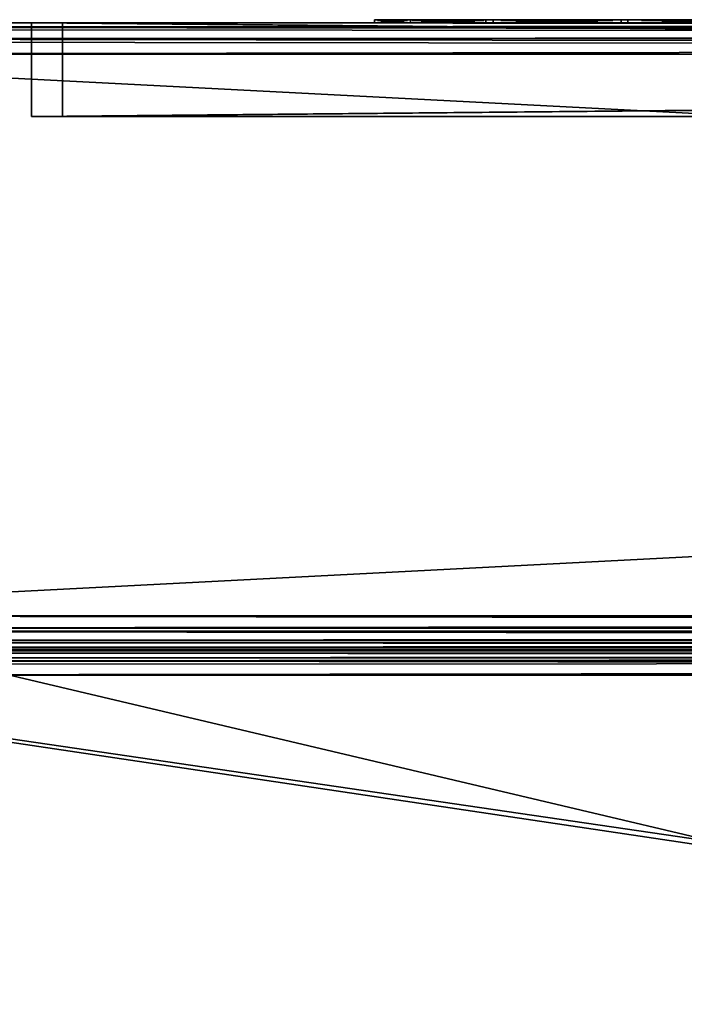
# Model space of a CAD drawing. Units: millimetres. Extents: x -350 to 350, y -145 to 170.
# Drawn here: x -318 to -275, y 107 to 170 of the extents above; entities that cross this region are included whole.
import ezdxf

# ---------------------------------------------------------------- set-up
doc = ezdxf.new("R2010")
doc.units = ezdxf.units.MM
doc.header["$LTSCALE"] = 65.185185
for name, color, linetype in [('1', 7, 'CONTINUOUS'), ('104', 7, 'CONTINUOUS'), ('105', 7, 'CONTINUOUS'), ('106', 7, 'CONTINUOUS'), ('11', 7, 'CONTINUOUS'), ('110', 7, 'CONTINUOUS'), ('12', 7, 'CONTINUOUS'), ('136', 7, 'CONTINUOUS'), ('14', 7, 'CONTINUOUS'), ('140', 7, 'CONTINUOUS'), ('161', 7, 'CONTINUOUS'), ('167', 7, 'CONTINUOUS'), ('2', 7, 'CONTINUOUS'), ('20', 7, 'CONTINUOUS'), ('23', 7, 'CONTINUOUS'), ('32', 7, 'CONTINUOUS'), ('33', 7, 'CONTINUOUS'), ('34', 7, 'CONTINUOUS'), ('35', 7, 'CONTINUOUS'), ('37', 7, 'CONTINUOUS'), ('38', 7, 'CONTINUOUS'), ('39', 7, 'CONTINUOUS'), ('4', 7, 'CONTINUOUS'), ('40', 7, 'CONTINUOUS'), ('41', 7, 'CONTINUOUS'), ('42', 7, 'CONTINUOUS'), ('47', 7, 'CONTINUOUS'), ('48', 7, 'CONTINUOUS'), ('49', 7, 'CONTINUOUS'), ('50', 7, 'CONTINUOUS'), ('6', 7, 'CONTINUOUS'), ('7', 7, 'CONTINUOUS'), ('8', 7, 'CONTINUOUS'), ('80', 7, 'CONTINUOUS'), ('81', 7, 'CONTINUOUS'), ('9', 7, 'CONTINUOUS'), ('93', 7, 'CONTINUOUS')]:
    doc.layers.add(name, color=color, linetype=linetype)

msp = doc.modelspace()

# ---------------------------------------------------------------- linework, layer by layer
at = {"layer": '1', "color": 253, "linetype": 'Continuous', "true_color": 0xa0abb8}
for points in [[(-348, 130, -333), (348, 130, -333), (-348, 130, 313), (-348, 130, -333)], [(-348, 130, 313), (348, 130, -333), (348, 130, 313), (-348, 130, 313)]]:
    msp.add_3dface(points, dxfattribs=at)
at = {"layer": '104', "color": 253, "linetype": 'Continuous', "true_color": 0xa0abb8}
for points in [[(-346.2, 130, 270.2), (346.2, 130, 270.2), (-346.2, 25, 270.2), (-346.2, 130, 270.2)], [(-346.2, 25, 270.2), (346.2, 130, 270.2), (-345, 25, 270.2), (-346.2, 25, 270.2)], [(-345, 25, 270.2), (346.2, 130, 270.2), (345, 25, 270.2), (-345, 25, 270.2)]]:
    msp.add_3dface(points, dxfattribs=at)
at = {"layer": '105', "color": 253, "linetype": 'Continuous', "true_color": 0xa0abb8}
for points in [[(346.2, 128.2, 296), (-346.2, 128.2, 296), (346.2, 26.8, 296), (346.2, 128.2, 296)], [(346.2, 26.8, 296), (-346.2, 128.2, 296), (-346.2, 26.8, 296), (346.2, 26.8, 296)]]:
    msp.add_3dface(points, dxfattribs=at)
at = {"layer": '106', "color": 253, "linetype": 'Continuous', "true_color": 0xa0abb8}
for points in [[(346.2, 130, 270.2), (-346.2, 130, 270.2), (346.2, 130, 294.2), (346.2, 130, 270.2)], [(346.2, 130, 294.2), (-346.2, 130, 270.2), (-346.2, 130, 294.2), (346.2, 130, 294.2)]]:
    msp.add_3dface(points, dxfattribs=at)
at = {"layer": '11', "color": 253, "linetype": 'Continuous', "true_color": 0xa0abb8}
for points in [[(317, 170, -259), (-317, 170, -259), (317, 164, -259), (317, 170, -259)], [(-317, 170, -259), (-317, 164, -259), (317, 164, -259), (-317, 170, -259)]]:
    msp.add_3dface(points, dxfattribs=at)
at = {"layer": '110', "color": 253, "linetype": 'Continuous', "true_color": 0xa0abb8}
for points in [[(346.2, 130, 294.2), (-346.2, 130, 294.2), (-346.2, 129.753, 295.11), (346.2, 130, 294.2)], [(346.2, 129.859, 294.899), (346.2, 130, 294.2), (-346.2, 129.753, 295.11), (346.2, 129.859, 294.899)], [(346.2, 129.77, 295.081), (346.2, 129.859, 294.899), (-346.2, 129.753, 295.11), (346.2, 129.77, 295.081)], [(346.2, 129.314, 295.614), (346.2, 129.77, 295.081), (-346.2, 129.614, 295.314), (346.2, 129.314, 295.614)], [(-346.2, 129.614, 295.314), (346.2, 129.77, 295.081), (-346.2, 129.753, 295.11), (-346.2, 129.614, 295.314)], [(-346.2, 129.081, 295.77), (346.2, 129.314, 295.614), (-346.2, 129.614, 295.314), (-346.2, 129.081, 295.77)], [(346.2, 129.11, 295.753), (346.2, 129.314, 295.614), (-346.2, 129.081, 295.77), (346.2, 129.11, 295.753)], [(-346.2, 128.2, 296), (346.2, 128.2, 296), (346.2, 129.11, 295.753), (-346.2, 128.2, 296)], [(-346.2, 128.2, 296), (346.2, 129.11, 295.753), (-346.2, 128.899, 295.859), (-346.2, 128.2, 296)], [(-346.2, 128.899, 295.859), (346.2, 129.11, 295.753), (-346.2, 129.081, 295.77), (-346.2, 128.899, 295.859)]]:
    msp.add_3dface(points, dxfattribs=at)
at = {"layer": '12', "color": 253, "linetype": 'Continuous', "true_color": 0xa0abb8}
for points in [[(-348, 132, -335), (348, 132, -335), (348, 131.223, -334.843), (-348, 132, -335)], [(-348, 131, -334.732), (-348, 132, -335), (348, 131.021, -334.744), (-348, 131, -334.732)], [(348, 131.021, -334.744), (-348, 132, -335), (348, 131.223, -334.843), (348, 131.021, -334.744)], [(348, 130.429, -334.237), (-348, 131, -334.732), (348, 131.021, -334.744), (348, 130.429, -334.237)], [(-348, 130.268, -334), (-348, 131, -334.732), (348, 130.274, -334.011), (-348, 130.268, -334)], [(348, 130.274, -334.011), (-348, 131, -334.732), (348, 130.429, -334.237), (348, 130.274, -334.011)], [(348, 130, -333), (-348, 130.268, -334), (348, 130.274, -334.011), (348, 130, -333)], [(348, 130, -333), (-348, 130, -333), (-348, 130.268, -334), (348, 130, -333)]]:
    msp.add_3dface(points, dxfattribs=at)
at = {"layer": '136', "color": 253, "linetype": 'Continuous', "true_color": 0xa0abb8}
for points in [[(-329.2, 128.2, -325), (329.2, 128.2, -325), (-329.2, -23.2, -325), (-329.2, 128.2, -325)], [(-329.2, -23.2, -325), (329.2, 128.2, -325), (329.2, -23.2, -325), (-329.2, -23.2, -325)]]:
    msp.add_3dface(points, dxfattribs=at)
at = {"layer": '14', "color": 253, "linetype": 'Continuous', "true_color": 0xa0abb8}
for points in [[(348, 132, 315), (-348, 132, 315), (-348, 131.223, 314.843), (348, 132, 315)], [(348, 132, 315), (-348, 131.223, 314.843), (348, 131.223, 314.843), (348, 132, 315)], [(-348, 131.223, 314.843), (-348, 131.021, 314.744), (348, 131.223, 314.843), (-348, 131.223, 314.843)], [(348, 131.223, 314.843), (-348, 131.021, 314.744), (348, 131.021, 314.744), (348, 131.223, 314.843)], [(-348, 131.021, 314.744), (-348, 130.429, 314.237), (348, 131.021, 314.744), (-348, 131.021, 314.744)], [(348, 131.021, 314.744), (-348, 130.429, 314.237), (348, 130.429, 314.237), (348, 131.021, 314.744)], [(-348, 130.429, 314.237), (-348, 130.274, 314.011), (348, 130.429, 314.237), (-348, 130.429, 314.237)], [(348, 130.429, 314.237), (-348, 130.274, 314.011), (348, 130.274, 314.011), (348, 130.429, 314.237)], [(-348, 130, 313), (348, 130, 313), (348, 130.274, 314.011), (-348, 130, 313)], [(-348, 130.274, 314.011), (-348, 130, 313), (348, 130.274, 314.011), (-348, 130.274, 314.011)]]:
    msp.add_3dface(points, dxfattribs=at)
at = {"layer": '140', "color": 253, "linetype": 'Continuous', "true_color": 0xa0abb8}
for points in [[(-329.2, 130, -323.2), (329.2, 130, -323.2), (329.2, 129.873, -323.865), (-329.2, 130, -323.2)], [(-329.2, 129.859, -323.899), (-329.2, 130, -323.2), (329.2, 129.873, -323.865), (-329.2, 129.859, -323.899)], [(329.2, 129.753, -324.11), (-329.2, 129.859, -323.899), (329.2, 129.873, -323.865), (329.2, 129.753, -324.11)], [(-329.2, 129.77, -324.081), (-329.2, 129.859, -323.899), (329.2, 129.753, -324.11), (-329.2, 129.77, -324.081)], [(-329.2, 129.314, -324.614), (-329.2, 129.77, -324.081), (329.2, 129.753, -324.11), (-329.2, 129.314, -324.614)], [(329.2, 129.081, -324.77), (-329.2, 129.314, -324.614), (329.2, 129.753, -324.11), (329.2, 129.081, -324.77)], [(-329.2, 129.11, -324.753), (-329.2, 129.314, -324.614), (329.2, 129.081, -324.77), (-329.2, 129.11, -324.753)], [(329.2, 128.2, -325), (-329.2, 128.2, -325), (-329.2, 129.11, -324.753), (329.2, 128.2, -325)], [(329.2, 128.2, -325), (-329.2, 129.11, -324.753), (329.2, 128.652, -324.942), (329.2, 128.2, -325)], [(329.2, 128.652, -324.942), (-329.2, 129.11, -324.753), (329.2, 129.081, -324.77), (329.2, 128.652, -324.942)]]:
    msp.add_3dface(points, dxfattribs=at)
at = {"layer": '161', "color": 253, "linetype": 'Continuous', "true_color": 0xa0abb8}
for points in [[(-344, 130, 265), (344, 130, 265), (-344, -50, 265), (-344, 130, 265)], [(-344, -50, 265), (344, 130, 265), (344, -50, 265), (-344, -50, 265)]]:
    msp.add_3dface(points, dxfattribs=at)
at = {"layer": '167', "color": 253, "linetype": 'Continuous', "true_color": 0xa0abb8}
for points in [[(326, 130, -320), (-326, 130, -320), (326, -24, -320), (326, 130, -320)], [(-326, 130, -320), (-326, -24, -320), (326, -24, -320), (-326, 130, -320)]]:
    msp.add_3dface(points, dxfattribs=at)
at = {"layer": '2', "color": 253, "linetype": 'Continuous', "true_color": 0xa0abb8}
for points in [[(-317, 170, 256), (-317, 170, -259), (-348, 170, -333), (-317, 170, 256)], [(-317, 170, -259), (317, 170, -259), (-348, 170, -333), (-317, 170, -259)], [(348, 170, 313), (-317, 170, 256), (-348, 170, 313), (348, 170, 313)], [(-348, 170, 313), (-317, 170, 256), (-348, 170, -333), (-348, 170, 313)], [(-348, 170, -333), (317, 170, -259), (348, 170, -333), (-348, 170, -333)], [(317, 170, 256), (-317, 170, 256), (348, 170, 313), (317, 170, 256)]]:
    msp.add_3dface(points, dxfattribs=at)
at = {"layer": '20', "color": 253, "linetype": 'Continuous', "true_color": 0xa0abb8}
for points in [[(348, 170, 313), (-348, 170, 313), (-348, 169.732, 314), (348, 170, 313)], [(348, 170, 313), (-348, 169.732, 314), (348, 169.843, 313.777), (348, 170, 313)], [(348, 169.843, 313.777), (-348, 169.732, 314), (348, 169.744, 313.979), (348, 169.843, 313.777)], [(348, 169.744, 313.979), (-348, 169.732, 314), (348, 169.237, 314.571), (348, 169.744, 313.979)], [(-348, 169.732, 314), (-348, 169, 314.732), (348, 169.237, 314.571), (-348, 169.732, 314)], [(348, 169.237, 314.571), (-348, 169, 314.732), (348, 169.011, 314.726), (348, 169.237, 314.571)], [(-348, 168, 315), (348, 168, 315), (348, 169.011, 314.726), (-348, 168, 315)], [(-348, 169, 314.732), (-348, 168, 315), (348, 169.011, 314.726), (-348, 169, 314.732)]]:
    msp.add_3dface(points, dxfattribs=at)
at = {"layer": '23', "color": 253, "linetype": 'Continuous', "true_color": 0xa0abb8}
for points in [[(-348, 170, -333), (348, 170, -333), (348, 169.732, -334), (-348, 170, -333)], [(-348, 169.726, -334.011), (-348, 170, -333), (348, 169.732, -334), (-348, 169.726, -334.011)], [(348, 169, -334.732), (-348, 169.726, -334.011), (348, 169.732, -334), (348, 169, -334.732)], [(-348, 169.571, -334.237), (-348, 169.726, -334.011), (348, 169, -334.732), (-348, 169.571, -334.237)], [(-348, 168.979, -334.744), (-348, 169.571, -334.237), (348, 169, -334.732), (-348, 168.979, -334.744)], [(348, 168, -335), (-348, 168.979, -334.744), (348, 169, -334.732), (348, 168, -335)], [(-348, 168.979, -334.744), (348, 168, -335), (-348, 168.777, -334.843), (-348, 168.979, -334.744)], [(348, 168, -335), (-348, 168, -335), (-348, 168.777, -334.843), (348, 168, -335)]]:
    msp.add_3dface(points, dxfattribs=at)
at = {"layer": '32', "color": 28, "linetype": 'Continuous', "true_color": 0x0a0a0a}
for points in [[(-315, 164, 254), (-315, 164, -257), (315, 164, -257), (-315, 164, 254)], [(315, 164, 254), (-315, 164, 254), (315, 164, -257), (315, 164, 254)]]:
    msp.add_3dface(points, dxfattribs=at)
at = {"layer": '33', "color": 28, "linetype": 'Continuous', "true_color": 0x0a0a0a}
for points in [[(315, 170, -257), (-315, 170, -257), (306, 170, -248), (315, 170, -257)], [(-315, 170, -257), (-315, 170, 254), (-295, 170, 128), (-315, 170, -257)], [(-179.765, 170, -236.048), (-315, 170, -257), (-199.235, 170, -236.048), (-179.765, 170, -236.048)], [(-315, 170, -257), (-179.765, 170, -236.048), (111.529, 170, -202.067), (-315, 170, -257)], [(-199.235, 170, -236.048), (-315, 170, -257), (-218.375, 170, -232.469), (-199.235, 170, -236.048)], [(-218.375, 170, -232.469), (-315, 170, -257), (-236.53, 170, -225.435), (-218.375, 170, -232.469)], [(-236.53, 170, -225.435), (-315, 170, -257), (-253.083, 170, -215.185), (-236.53, 170, -225.435)], [(-253.083, 170, -215.185), (-315, 170, -257), (-267.471, 170, -202.067), (-253.083, 170, -215.185)], [(-267.471, 170, -202.067), (-315, 170, -257), (-279.202, 170, -186.531), (-267.471, 170, -202.067)], [(-279.202, 170, -186.531), (-315, 170, -257), (-287.878, 170, -169.104), (-279.202, 170, -186.531)], [(-287.878, 170, -169.104), (-315, 170, -257), (-293.204, 170, -150.381), (-287.878, 170, -169.104)], [(-293.204, 170, -150.381), (-315, 170, -257), (-295, 170, -131), (-293.204, 170, -150.381)], [(-295, 170, -131), (-315, 170, -257), (-295, 170, 128), (-295, 170, -131)], [(199.235, 170, -236.048), (-315, 170, -257), (179.765, 170, -236.048), (199.235, 170, -236.048)], [(-315, 170, -257), (199.235, 170, -236.048), (299, 170, -240), (-315, 170, -257)], [(179.765, 170, -236.048), (-315, 170, -257), (160.625, 170, -232.469), (179.765, 170, -236.048)], [(160.625, 170, -232.469), (-315, 170, -257), (142.47, 170, -225.435), (160.625, 170, -232.469)], [(142.47, 170, -225.435), (-315, 170, -257), (125.917, 170, -215.185), (142.47, 170, -225.435)], [(125.917, 170, -215.185), (-315, 170, -257), (111.529, 170, -202.067), (125.917, 170, -215.185)], [(301, 170, -248), (-315, 170, -257), (299.75, 170, -248), (301, 170, -248)], [(-315, 170, -257), (301, 170, -248), (306, 170, -248), (-315, 170, -257)], [(299.75, 170, -248), (-315, 170, -257), (299, 170, -248), (299.75, 170, -248)], [(299, 170, -248), (-315, 170, -257), (299, 170, -240), (299, 170, -248)], [(-315, 170, 254), (315, 170, 254), (-199.235, 170, 233.048), (-315, 170, 254)], [(-295, 170, 128), (-315, 170, 254), (-293.204, 170, 147.381), (-295, 170, 128)], [(-293.204, 170, 147.381), (-315, 170, 254), (-287.878, 170, 166.104), (-293.204, 170, 147.381)], [(-287.878, 170, 166.104), (-315, 170, 254), (-279.202, 170, 183.531), (-287.878, 170, 166.104)], [(-279.202, 170, 183.531), (-315, 170, 254), (-267.471, 170, 199.067), (-279.202, 170, 183.531)], [(-267.471, 170, 199.067), (-315, 170, 254), (-253.083, 170, 212.185), (-267.471, 170, 199.067)], [(-253.083, 170, 212.185), (-315, 170, 254), (-236.53, 170, 222.435), (-253.083, 170, 212.185)], [(-236.53, 170, 222.435), (-315, 170, 254), (-218.375, 170, 229.469), (-236.53, 170, 222.435)], [(-218.375, 170, 229.469), (-315, 170, 254), (-199.235, 170, 233.048), (-218.375, 170, 229.469)], [(-293.204, 170, -111.619), (-295, 170, -131), (-293.204, 170, 108.619), (-293.204, 170, -111.619)], [(-293.204, 170, 108.619), (-295, 170, -131), (-295, 170, 128), (-293.204, 170, 108.619)], [(-292.713, 170, 108.711), (-294.5, 170, 128), (-292.713, 170, 147.289), (-292.713, 170, 108.711)], [(-292.713, 170, -150.289), (-294.5, 170, -131), (-292.713, 170, -111.711), (-292.713, 170, -150.289)], [(-287.878, 170, -92.896), (-293.204, 170, -111.619), (-287.878, 170, 89.896), (-287.878, 170, -92.896)], [(-287.878, 170, 89.896), (-293.204, 170, -111.619), (-293.204, 170, 108.619), (-287.878, 170, 89.896)], [(-287.412, 170, 90.077), (-292.713, 170, 108.711), (-287.412, 170, 165.923), (-287.412, 170, 90.077)], [(-287.412, 170, 165.923), (-292.713, 170, 108.711), (-292.713, 170, 147.289), (-287.412, 170, 165.923)], [(-287.412, 170, -168.923), (-292.713, 170, -150.289), (-287.412, 170, -93.077), (-287.412, 170, -168.923)], [(-287.412, 170, -93.077), (-292.713, 170, -150.289), (-292.713, 170, -111.711), (-287.412, 170, -93.077)], [(-279.202, 170, -75.469), (-287.878, 170, -92.896), (-279.202, 170, 72.469), (-279.202, 170, -75.469)], [(-279.202, 170, 72.469), (-287.878, 170, -92.896), (-287.878, 170, 89.896), (-279.202, 170, 72.469)], [(-278.777, 170, 72.732), (-287.412, 170, 90.077), (-278.777, 170, 183.268), (-278.777, 170, 72.732)], [(-278.777, 170, 183.268), (-287.412, 170, 90.077), (-287.412, 170, 165.923), (-278.777, 170, 183.268)], [(-278.777, 170, -186.268), (-287.412, 170, -168.923), (-278.777, 170, -75.732), (-278.777, 170, -186.268)], [(-278.777, 170, -75.732), (-287.412, 170, -168.923), (-287.412, 170, -93.077), (-278.777, 170, -75.732)], [(-267.471, 170, -59.933), (-279.202, 170, -75.469), (-267.471, 170, 56.933), (-267.471, 170, -59.933)], [(-267.471, 170, 56.933), (-279.202, 170, -75.469), (-279.202, 170, 72.469), (-267.471, 170, 56.933)], [(-267.101, 170, 57.269), (-278.777, 170, 72.732), (-267.101, 170, 198.731), (-267.101, 170, 57.269)], [(-267.101, 170, 198.731), (-278.777, 170, 72.732), (-278.777, 170, 183.268), (-267.101, 170, 198.731)], [(-267.101, 170, -201.731), (-278.777, 170, -186.268), (-267.101, 170, -60.269), (-267.101, 170, -201.731)], [(-267.101, 170, -60.269), (-278.777, 170, -186.268), (-278.777, 170, -75.732), (-267.101, 170, -60.269)]]:
    msp.add_3dface(points, dxfattribs=at)
at = {"layer": '34', "color": 28, "linetype": 'Continuous', "true_color": 0x0a0a0a}
for points in [[(-315, 164, -257), (-315, 164, 254), (-315, 170, -257), (-315, 164, -257)], [(-315, 170, -257), (-315, 164, 254), (-315, 170, 254), (-315, 170, -257)]]:
    msp.add_3dface(points, dxfattribs=at)
at = {"layer": '35', "color": 28, "linetype": 'Continuous', "true_color": 0x0a0a0a}
for points in [[(-315, 164, 254), (315, 164, 254), (-315, 170, 254), (-315, 164, 254)], [(315, 164, 254), (315, 170, 254), (-315, 170, 254), (315, 164, 254)]]:
    msp.add_3dface(points, dxfattribs=at)
at = {"layer": '37', "color": 28, "linetype": 'Continuous', "true_color": 0x0a0a0a}
for points in [[(315, 164, -257), (-315, 164, -257), (315, 170, -257), (315, 164, -257)], [(-315, 164, -257), (-315, 170, -257), (315, 170, -257), (-315, 164, -257)]]:
    msp.add_3dface(points, dxfattribs=at)
at = {"layer": '38', "color": 251, "linetype": 'Continuous', "true_color": 0x505050}
for points in [[(-293.204, 170.2, 147.386), (-294.5, 170.2, 128), (-295, 170.2, 128), (-293.204, 170.2, 147.386)], [(-295, 170.2, 128), (-294.5, 170.2, 128), (-293.204, 170.2, 108.614), (-295, 170.2, 128)], [(-293.204, 170.2, -111.614), (-294.5, 170.2, -131), (-295, 170.2, -131), (-293.204, 170.2, -111.614)], [(-295, 170.2, -131), (-294.5, 170.2, -131), (-293.204, 170.2, -150.386), (-295, 170.2, -131)], [(-294.5, 170.2, 128), (-292.712, 170.2, 108.706), (-293.204, 170.2, 108.614), (-294.5, 170.2, 128)], [(-292.712, 170.2, 147.294), (-294.5, 170.2, 128), (-293.204, 170.2, 147.386), (-292.712, 170.2, 147.294)], [(-294.5, 170.2, -131), (-292.712, 170.2, -150.294), (-293.204, 170.2, -150.386), (-294.5, 170.2, -131)], [(-292.712, 170.2, -111.706), (-294.5, 170.2, -131), (-293.204, 170.2, -111.614), (-292.712, 170.2, -111.706)], [(-293.204, 170.2, 108.614), (-292.712, 170.2, 108.706), (-287.876, 170.2, 89.889), (-293.204, 170.2, 108.614)], [(-287.876, 170.2, 166.111), (-292.712, 170.2, 147.294), (-293.204, 170.2, 147.386), (-287.876, 170.2, 166.111)], [(-293.204, 170.2, -150.386), (-292.712, 170.2, -150.294), (-287.876, 170.2, -169.111), (-293.204, 170.2, -150.386)], [(-287.876, 170.2, -92.889), (-292.712, 170.2, -111.706), (-293.204, 170.2, -111.614), (-287.876, 170.2, -92.889)], [(-292.712, 170.2, 108.706), (-287.41, 170.2, 90.07), (-287.876, 170.2, 89.889), (-292.712, 170.2, 108.706)], [(-287.41, 170.2, 165.93), (-292.712, 170.2, 147.294), (-287.876, 170.2, 166.111), (-287.41, 170.2, 165.93)], [(-292.712, 170.2, -150.294), (-287.41, 170.2, -168.93), (-287.876, 170.2, -169.111), (-292.712, 170.2, -150.294)], [(-287.41, 170.2, -93.07), (-292.712, 170.2, -111.706), (-287.876, 170.2, -92.889), (-287.41, 170.2, -93.07)], [(-287.876, 170.2, 89.889), (-287.41, 170.2, 90.07), (-279.198, 170.2, 72.461), (-287.876, 170.2, 89.889)], [(-279.198, 170.2, 183.539), (-287.41, 170.2, 165.93), (-287.876, 170.2, 166.111), (-279.198, 170.2, 183.539)], [(-287.876, 170.2, -169.111), (-287.41, 170.2, -168.93), (-279.198, 170.2, -186.539), (-287.876, 170.2, -169.111)], [(-279.198, 170.2, -75.461), (-287.41, 170.2, -93.07), (-287.876, 170.2, -92.889), (-279.198, 170.2, -75.461)], [(-287.41, 170.2, 90.07), (-278.773, 170.2, 72.725), (-279.198, 170.2, 72.461), (-287.41, 170.2, 90.07)], [(-278.773, 170.2, 183.275), (-287.41, 170.2, 165.93), (-279.198, 170.2, 183.539), (-278.773, 170.2, 183.275)], [(-287.41, 170.2, -168.93), (-278.773, 170.2, -186.275), (-279.198, 170.2, -186.539), (-287.41, 170.2, -168.93)], [(-278.773, 170.2, -75.725), (-287.41, 170.2, -93.07), (-279.198, 170.2, -75.461), (-278.773, 170.2, -75.725)], [(-279.198, 170.2, 72.461), (-278.773, 170.2, 72.725), (-267.465, 170.2, 56.925), (-279.198, 170.2, 72.461)], [(-267.465, 170.2, 199.075), (-278.773, 170.2, 183.275), (-279.198, 170.2, 183.539), (-267.465, 170.2, 199.075)], [(-279.198, 170.2, -186.539), (-278.773, 170.2, -186.275), (-267.465, 170.2, -202.075), (-279.198, 170.2, -186.539)], [(-267.465, 170.2, -59.925), (-278.773, 170.2, -75.725), (-279.198, 170.2, -75.461), (-267.465, 170.2, -59.925)], [(-278.773, 170.2, 72.725), (-267.096, 170.2, 57.262), (-267.465, 170.2, 56.925), (-278.773, 170.2, 72.725)], [(-267.096, 170.2, 198.738), (-278.773, 170.2, 183.275), (-267.465, 170.2, 199.075), (-267.096, 170.2, 198.738)], [(-278.773, 170.2, -186.275), (-267.096, 170.2, -201.738), (-267.465, 170.2, -202.075), (-278.773, 170.2, -186.275)], [(-267.096, 170.2, -60.262), (-278.773, 170.2, -75.725), (-267.465, 170.2, -59.925), (-267.096, 170.2, -60.262)]]:
    msp.add_3dface(points, dxfattribs=at)
at = {"layer": '39', "color": 28, "linetype": 'Continuous', "true_color": 0x0a0a0a}
for points in [[(-292.713, 170, 147.289), (-294.5, 170, 128), (-292.712, 170.2, 147.294), (-292.713, 170, 147.289)], [(-294.5, 170, 128), (-294.5, 170.2, 128), (-292.712, 170.2, 147.294), (-294.5, 170, 128)], [(-287.412, 170, 165.923), (-292.713, 170, 147.289), (-287.41, 170.2, 165.93), (-287.412, 170, 165.923)], [(-292.713, 170, 147.289), (-292.712, 170.2, 147.294), (-287.41, 170.2, 165.93), (-292.713, 170, 147.289)], [(-278.777, 170, 183.268), (-287.412, 170, 165.923), (-278.773, 170.2, 183.275), (-278.777, 170, 183.268)], [(-287.412, 170, 165.923), (-287.41, 170.2, 165.93), (-278.773, 170.2, 183.275), (-287.412, 170, 165.923)], [(-267.101, 170, 198.731), (-278.777, 170, 183.268), (-267.096, 170.2, 198.738), (-267.101, 170, 198.731)], [(-278.777, 170, 183.268), (-278.773, 170.2, 183.275), (-267.096, 170.2, 198.738), (-278.777, 170, 183.268)]]:
    msp.add_3dface(points, dxfattribs=at)
at = {"layer": '4', "color": 253, "linetype": 'Continuous', "true_color": 0xa0abb8}
for points in [[(348, 168, 315), (-348, 168, 315), (348, 132, 315), (348, 168, 315)], [(348, 132, 315), (-348, 168, 315), (-348, 132, 315), (348, 132, 315)]]:
    msp.add_3dface(points, dxfattribs=at)
at = {"layer": '40', "color": 28, "linetype": 'Continuous', "true_color": 0x0a0a0a}
for points in [[(-294.5, 170, 128), (-292.713, 170, 108.711), (-294.5, 170.2, 128), (-294.5, 170, 128)], [(-292.713, 170, 108.711), (-292.712, 170.2, 108.706), (-294.5, 170.2, 128), (-292.713, 170, 108.711)], [(-292.713, 170, 108.711), (-287.412, 170, 90.077), (-292.712, 170.2, 108.706), (-292.713, 170, 108.711)], [(-287.412, 170, 90.077), (-287.41, 170.2, 90.07), (-292.712, 170.2, 108.706), (-287.412, 170, 90.077)], [(-287.412, 170, 90.077), (-278.777, 170, 72.732), (-287.41, 170.2, 90.07), (-287.412, 170, 90.077)], [(-278.777, 170, 72.732), (-278.773, 170.2, 72.725), (-287.41, 170.2, 90.07), (-278.777, 170, 72.732)], [(-278.777, 170, 72.732), (-267.101, 170, 57.269), (-278.773, 170.2, 72.725), (-278.777, 170, 72.732)], [(-267.101, 170, 57.269), (-267.096, 170.2, 57.262), (-278.773, 170.2, 72.725), (-267.101, 170, 57.269)]]:
    msp.add_3dface(points, dxfattribs=at)
at = {"layer": '41', "color": 28, "linetype": 'Continuous', "true_color": 0x0a0a0a}
for points in [[(-292.713, 170, -111.711), (-294.5, 170, -131), (-292.712, 170.2, -111.706), (-292.713, 170, -111.711)], [(-294.5, 170, -131), (-294.5, 170.2, -131), (-292.712, 170.2, -111.706), (-294.5, 170, -131)], [(-287.412, 170, -93.077), (-292.713, 170, -111.711), (-287.41, 170.2, -93.07), (-287.412, 170, -93.077)], [(-292.713, 170, -111.711), (-292.712, 170.2, -111.706), (-287.41, 170.2, -93.07), (-292.713, 170, -111.711)], [(-278.777, 170, -75.732), (-287.412, 170, -93.077), (-278.773, 170.2, -75.725), (-278.777, 170, -75.732)], [(-287.412, 170, -93.077), (-287.41, 170.2, -93.07), (-278.773, 170.2, -75.725), (-287.412, 170, -93.077)], [(-267.101, 170, -60.269), (-278.777, 170, -75.732), (-267.096, 170.2, -60.262), (-267.101, 170, -60.269)], [(-278.777, 170, -75.732), (-278.773, 170.2, -75.725), (-267.096, 170.2, -60.262), (-278.777, 170, -75.732)]]:
    msp.add_3dface(points, dxfattribs=at)
at = {"layer": '42', "color": 28, "linetype": 'Continuous', "true_color": 0x0a0a0a}
for points in [[(-294.5, 170, -131), (-292.713, 170, -150.289), (-294.5, 170.2, -131), (-294.5, 170, -131)], [(-292.713, 170, -150.289), (-292.712, 170.2, -150.294), (-294.5, 170.2, -131), (-292.713, 170, -150.289)], [(-292.713, 170, -150.289), (-287.412, 170, -168.923), (-292.712, 170.2, -150.294), (-292.713, 170, -150.289)], [(-287.412, 170, -168.923), (-287.41, 170.2, -168.93), (-292.712, 170.2, -150.294), (-287.412, 170, -168.923)], [(-287.412, 170, -168.923), (-278.777, 170, -186.268), (-287.41, 170.2, -168.93), (-287.412, 170, -168.923)], [(-278.777, 170, -186.268), (-278.773, 170.2, -186.275), (-287.41, 170.2, -168.93), (-278.777, 170, -186.268)], [(-278.777, 170, -186.268), (-267.101, 170, -201.731), (-278.773, 170.2, -186.275), (-278.777, 170, -186.268)], [(-267.101, 170, -201.731), (-267.096, 170.2, -201.738), (-278.773, 170.2, -186.275), (-267.101, 170, -201.731)]]:
    msp.add_3dface(points, dxfattribs=at)
at = {"layer": '47', "color": 28, "linetype": 'Continuous', "true_color": 0x0a0a0a}
for points in [[(-293.204, 170, -150.381), (-295, 170, -131), (-293.204, 170.2, -150.386), (-293.204, 170, -150.381)], [(-295, 170, -131), (-295, 170.2, -131), (-293.204, 170.2, -150.386), (-295, 170, -131)], [(-287.878, 170, -169.104), (-293.204, 170, -150.381), (-287.876, 170.2, -169.111), (-287.878, 170, -169.104)], [(-293.204, 170, -150.381), (-293.204, 170.2, -150.386), (-287.876, 170.2, -169.111), (-293.204, 170, -150.381)], [(-279.202, 170, -186.531), (-287.878, 170, -169.104), (-279.198, 170.2, -186.539), (-279.202, 170, -186.531)], [(-287.878, 170, -169.104), (-287.876, 170.2, -169.111), (-279.198, 170.2, -186.539), (-287.878, 170, -169.104)], [(-267.471, 170, -202.067), (-279.202, 170, -186.531), (-267.465, 170.2, -202.075), (-267.471, 170, -202.067)], [(-279.202, 170, -186.531), (-279.198, 170.2, -186.539), (-267.465, 170.2, -202.075), (-279.202, 170, -186.531)]]:
    msp.add_3dface(points, dxfattribs=at)
at = {"layer": '48', "color": 28, "linetype": 'Continuous', "true_color": 0x0a0a0a}
for points in [[(-295, 170, -131), (-293.204, 170, -111.619), (-295, 170.2, -131), (-295, 170, -131)], [(-293.204, 170, -111.619), (-293.204, 170.2, -111.614), (-295, 170.2, -131), (-293.204, 170, -111.619)], [(-293.204, 170, -111.619), (-287.878, 170, -92.896), (-293.204, 170.2, -111.614), (-293.204, 170, -111.619)], [(-287.878, 170, -92.896), (-287.876, 170.2, -92.889), (-293.204, 170.2, -111.614), (-287.878, 170, -92.896)], [(-287.878, 170, -92.896), (-279.202, 170, -75.469), (-287.876, 170.2, -92.889), (-287.878, 170, -92.896)], [(-279.202, 170, -75.469), (-279.198, 170.2, -75.461), (-287.876, 170.2, -92.889), (-279.202, 170, -75.469)], [(-279.202, 170, -75.469), (-267.471, 170, -59.933), (-279.198, 170.2, -75.461), (-279.202, 170, -75.469)], [(-267.471, 170, -59.933), (-267.465, 170.2, -59.925), (-279.198, 170.2, -75.461), (-267.471, 170, -59.933)]]:
    msp.add_3dface(points, dxfattribs=at)
at = {"layer": '49', "color": 28, "linetype": 'Continuous', "true_color": 0x0a0a0a}
for points in [[(-293.204, 170, 108.619), (-295, 170, 128), (-293.204, 170.2, 108.614), (-293.204, 170, 108.619)], [(-295, 170, 128), (-295, 170.2, 128), (-293.204, 170.2, 108.614), (-295, 170, 128)], [(-287.878, 170, 89.896), (-293.204, 170, 108.619), (-287.876, 170.2, 89.889), (-287.878, 170, 89.896)], [(-293.204, 170, 108.619), (-293.204, 170.2, 108.614), (-287.876, 170.2, 89.889), (-293.204, 170, 108.619)], [(-279.202, 170, 72.469), (-287.878, 170, 89.896), (-279.198, 170.2, 72.461), (-279.202, 170, 72.469)], [(-287.878, 170, 89.896), (-287.876, 170.2, 89.889), (-279.198, 170.2, 72.461), (-287.878, 170, 89.896)], [(-267.471, 170, 56.933), (-279.202, 170, 72.469), (-267.465, 170.2, 56.925), (-267.471, 170, 56.933)], [(-279.202, 170, 72.469), (-279.198, 170.2, 72.461), (-267.465, 170.2, 56.925), (-279.202, 170, 72.469)]]:
    msp.add_3dface(points, dxfattribs=at)
at = {"layer": '50', "color": 28, "linetype": 'Continuous', "true_color": 0x0a0a0a}
for points in [[(-295, 170, 128), (-293.204, 170, 147.381), (-295, 170.2, 128), (-295, 170, 128)], [(-293.204, 170, 147.381), (-293.204, 170.2, 147.386), (-295, 170.2, 128), (-293.204, 170, 147.381)], [(-293.204, 170, 147.381), (-287.878, 170, 166.104), (-293.204, 170.2, 147.386), (-293.204, 170, 147.381)], [(-287.878, 170, 166.104), (-287.876, 170.2, 166.111), (-293.204, 170.2, 147.386), (-287.878, 170, 166.104)], [(-287.878, 170, 166.104), (-279.202, 170, 183.531), (-287.876, 170.2, 166.111), (-287.878, 170, 166.104)], [(-279.202, 170, 183.531), (-279.198, 170.2, 183.539), (-287.876, 170.2, 166.111), (-279.202, 170, 183.531)], [(-279.202, 170, 183.531), (-267.471, 170, 199.067), (-279.198, 170.2, 183.539), (-279.202, 170, 183.531)], [(-267.471, 170, 199.067), (-267.465, 170.2, 199.075), (-279.198, 170.2, 183.539), (-267.471, 170, 199.067)]]:
    msp.add_3dface(points, dxfattribs=at)
at = {"layer": '6', "color": 253, "linetype": 'Continuous', "true_color": 0xa0abb8}
for points in [[(-348, 168, -335), (348, 168, -335), (-348, 132, -335), (-348, 168, -335)], [(-348, 132, -335), (348, 168, -335), (348, 132, -335), (-348, 132, -335)]]:
    msp.add_3dface(points, dxfattribs=at)
at = {"layer": '7', "color": 253, "linetype": 'Continuous', "true_color": 0xa0abb8}
for points in [[(317, 164, -259), (-317, 164, -259), (317, 164, 256), (317, 164, -259)], [(317, 164, 256), (-317, 164, -259), (-317, 164, 256), (317, 164, 256)]]:
    msp.add_3dface(points, dxfattribs=at)
at = {"layer": '8', "color": 253, "linetype": 'Continuous', "true_color": 0xa0abb8}
for points in [[(-317, 170, -259), (-317, 170, 256), (-317, 164, -259), (-317, 170, -259)], [(-317, 164, -259), (-317, 170, 256), (-317, 164, 256), (-317, 164, -259)]]:
    msp.add_3dface(points, dxfattribs=at)
at = {"layer": '80', "color": 253, "linetype": 'Continuous', "true_color": 0xa0abb8}
for points in [[(347.2, 130, 268.2), (-344, 130, 265), (-347.2, 130, 268.2), (347.2, 130, 268.2)], [(344, 130, 265), (-344, 130, 265), (347.2, 130, 268.2), (344, 130, 265)], [(-326, 130, -320), (326, 130, -320), (-329.2, 130, -323.2), (-326, 130, -320)], [(-329.2, 130, -323.2), (326, 130, -320), (329.2, 130, -323.2), (-329.2, 130, -323.2)]]:
    msp.add_3dface(points, dxfattribs=at)
at = {"layer": '81', "color": 253, "linetype": 'Continuous', "true_color": 0xa0abb8}
for points in [[(-345, 25, 270), (345, 25, 270), (-347.2, 128.2, 270), (-345, 25, 270)], [(-347.2, 128.2, 270), (345, 25, 270), (347.2, 128.2, 270), (-347.2, 128.2, 270)]]:
    msp.add_3dface(points, dxfattribs=at)
at = {"layer": '9', "color": 253, "linetype": 'Continuous', "true_color": 0xa0abb8}
for points in [[(-317, 170, 256), (317, 170, 256), (-317, 164, 256), (-317, 170, 256)], [(317, 170, 256), (317, 164, 256), (-317, 164, 256), (317, 170, 256)]]:
    msp.add_3dface(points, dxfattribs=at)
at = {"layer": '93', "color": 253, "linetype": 'Continuous', "true_color": 0xa0abb8}
for points in [[(347.2, 130, 268.2), (-347.2, 130, 268.2), (-347.2, 129.759, 269.1), (347.2, 130, 268.2)], [(347.2, 130, 268.2), (-347.2, 129.759, 269.1), (347.2, 129.872, 268.866), (347.2, 130, 268.2)], [(347.2, 129.872, 268.866), (-347.2, 129.759, 269.1), (347.2, 129.753, 269.11), (347.2, 129.872, 268.866)], [(-347.2, 129.759, 269.1), (-347.2, 129.1, 269.759), (347.2, 129.753, 269.11), (-347.2, 129.759, 269.1)], [(347.2, 129.753, 269.11), (-347.2, 129.1, 269.759), (347.2, 129.081, 269.77), (347.2, 129.753, 269.11)], [(-347.2, 129.1, 269.759), (-347.2, 128.2, 270), (347.2, 129.081, 269.77), (-347.2, 129.1, 269.759)], [(347.2, 129.081, 269.77), (-347.2, 128.2, 270), (347.2, 128.652, 269.942), (347.2, 129.081, 269.77)], [(-347.2, 128.2, 270), (347.2, 128.2, 270), (347.2, 128.652, 269.942), (-347.2, 128.2, 270)]]:
    msp.add_3dface(points, dxfattribs=at)

doc.saveas('drawing.dxf')
